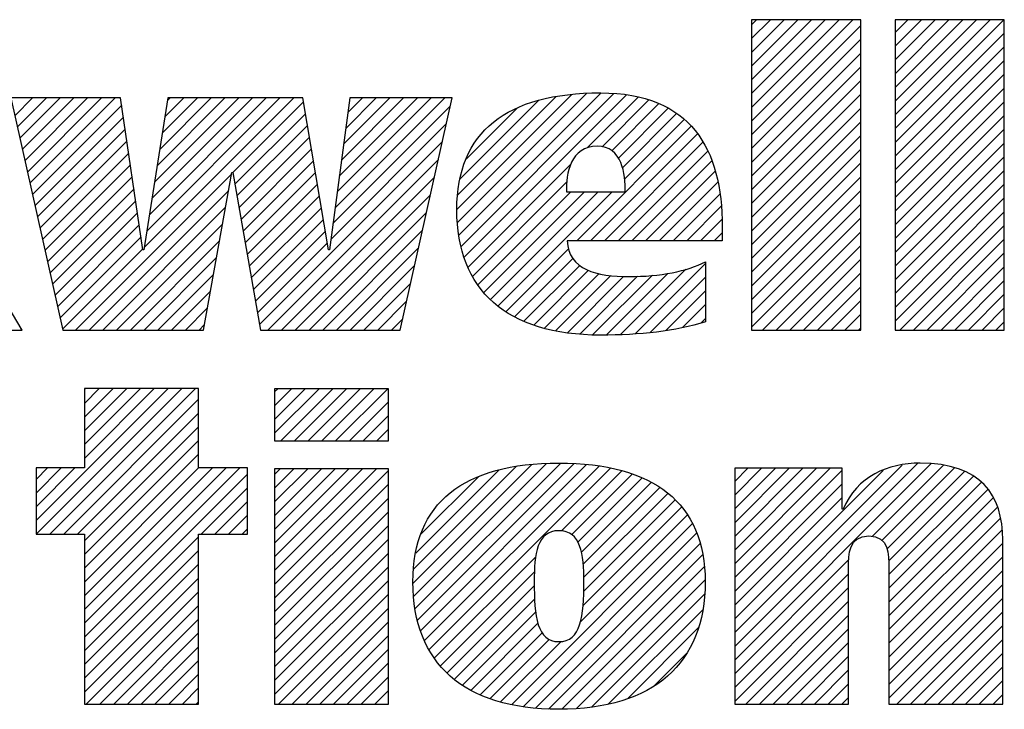
# Model space of a CAD drawing. Units: inches. Extents: x 0 to 17, y 0 to 11.
# Drawn here: x 11.7 to 12.4, y 1.5 to 2 of the extents above; entities that cross this region are included whole.
import ezdxf

# ---------------------------------------------------------------- set-up
doc = ezdxf.new("R2010")
doc.units = ezdxf.units.IN
doc.header["$LTSCALE"] = 0.935
doc.header["$MEASUREMENT"] = 0
doc.layers.get('0').update_dxf_attribs({"linetype": 'CONTINUOUS'})

# ---------------------------------------------------------------- blocks, each defined once
blk = doc.blocks.new('SYMBOL_21_BL0', base_point=(11.3182, 1.73439))
at = {"color": 2, "linetype": 'CONTINUOUS'}
for p, q in [((12.19602, 1.9107), (12.26953, 1.98421)), ((12.19602, 1.92066), (12.25956, 1.98421)), ((12.19602, 1.93063), (12.2496, 1.98421)), ((12.19602, 1.94059), (12.23964, 1.98421)), ((12.19602, 1.95055), (12.22968, 1.98421)), ((12.19602, 1.96051), (12.21971, 1.98421)), ((12.19602, 1.97048), (12.20975, 1.98421)), ((12.19602, 1.98044), (12.19979, 1.98421)), ((12.19602, 1.90074), (12.27526, 1.97998)), ((12.30015, 1.90524), (12.37911, 1.98421)), ((12.30015, 1.91521), (12.36915, 1.98421)), ((12.30015, 1.92517), (12.35919, 1.98421)), ((12.30015, 1.93513), (12.34922, 1.98421)), ((12.30015, 1.94509), (12.33926, 1.98421)), ((12.30015, 1.95506), (12.3293, 1.98421)), ((12.30015, 1.96502), (12.31934, 1.98421)), ((12.30015, 1.97498), (12.30937, 1.98421)), ((12.30015, 1.89528), (12.37939, 1.97453)), ((12.19602, 1.89078), (12.27526, 1.97002)), ((12.30015, 1.88532), (12.37939, 1.96457)), ((12.19602, 1.88081), (12.27526, 1.96006)), ((12.19602, 1.87085), (12.27526, 1.9501)), ((12.30015, 1.87536), (12.37939, 1.9546)), ((12.30015, 1.8654), (12.37939, 1.94464)), ((12.19602, 1.86089), (12.27526, 1.94013)), ((11.98242, 1.84654), (12.06585, 1.92997)), ((11.98301, 1.83717), (12.07671, 1.93087)), ((11.98312, 1.8572), (12.05438, 1.92846)), ((11.98389, 1.82809), (12.08698, 1.93117)), ((11.98559, 1.81982), (12.09637, 1.93061)), ((11.9878, 1.81207), (12.10554, 1.92981)), ((12.07703, 1.89134), (12.11385, 1.92815)), ((12.19602, 1.85093), (12.27526, 1.93017)), ((12.30015, 1.85543), (12.37939, 1.93468)), ((11.66187, 1.91452), (11.67484, 1.92749)), ((11.66369, 1.90638), (11.6848, 1.92749)), ((11.66552, 1.89824), (11.69476, 1.92749)), ((11.66734, 1.8901), (11.70472, 1.92749)), ((11.66916, 1.88196), (11.71469, 1.92749)), ((11.67099, 1.87382), (11.72465, 1.92749)), ((11.67281, 1.86569), (11.73461, 1.92749)), ((11.67463, 1.85755), (11.73942, 1.92234)), ((11.75577, 1.81914), (11.86412, 1.92749)), ((11.75764, 1.83097), (11.85416, 1.92749)), ((11.75951, 1.8428), (11.8442, 1.92749)), ((11.76138, 1.85463), (11.83423, 1.92749)), ((11.76325, 1.86647), (11.82427, 1.92749)), ((11.76512, 1.8783), (11.81431, 1.92749)), ((11.76699, 1.89013), (11.80435, 1.92749)), ((11.76886, 1.90197), (11.79438, 1.92749)), ((11.77074, 1.9138), (11.78442, 1.92749)), ((11.77261, 1.92563), (11.77446, 1.92749)), ((11.82002, 1.87343), (11.87117, 1.92457)), ((11.89259, 1.83641), (11.97768, 1.9215)), ((11.89413, 1.84791), (11.97371, 1.92749)), ((11.89567, 1.85941), (11.96374, 1.92749)), ((11.89721, 1.87092), (11.95378, 1.92749)), ((11.89875, 1.88242), (11.94382, 1.92749)), ((11.90029, 1.89392), (11.93386, 1.92749)), ((11.90184, 1.90543), (11.92389, 1.92749)), ((11.90338, 1.91693), (11.91393, 1.92749)), ((11.98489, 1.86893), (12.04188, 1.92593)), ((12.08778, 1.89213), (12.12171, 1.92605)), ((12.09484, 1.88923), (12.12899, 1.92337)), ((12.30015, 1.84547), (12.37939, 1.92472)), ((11.67646, 1.84941), (11.7407, 1.91365)), ((11.82151, 1.86495), (11.87261, 1.91605)), ((11.98934, 1.88334), (12.02632, 1.92033)), ((12.09955, 1.88397), (12.13576, 1.92018)), ((12.10249, 1.87695), (12.1419, 1.91636)), ((12.19602, 1.84096), (12.27526, 1.92021)), ((12.30015, 1.83551), (12.37939, 1.91475)), ((11.82299, 1.85647), (11.87406, 1.90754)), ((11.89105, 1.8249), (11.9748, 1.90866)), ((12.06947, 1.824), (12.15241, 1.90695)), ((12.10404, 1.86854), (12.14729, 1.91178)), ((12.19602, 1.831), (12.27526, 1.91025)), ((11.67828, 1.84127), (11.74197, 1.90496)), ((12.07943, 1.824), (12.15687, 1.90144)), ((12.19602, 1.82104), (12.27526, 1.90029)), ((12.30015, 1.82555), (12.37939, 1.90479)), ((11.6801, 1.83313), (11.74325, 1.89628)), ((11.82448, 1.84799), (11.87551, 1.89903)), ((11.83932, 1.76321), (11.97192, 1.89582)), ((12.0894, 1.824), (12.16083, 1.89544)), ((12.30015, 1.81558), (12.37939, 1.89483)), ((11.68193, 1.82499), (11.74453, 1.88759)), ((11.82596, 1.83951), (11.87696, 1.89051)), ((12.09936, 1.824), (12.16439, 1.88903)), ((12.19602, 1.81108), (12.27526, 1.89032)), ((12.30015, 1.80562), (12.37939, 1.88487)), ((11.68375, 1.81685), (11.7458, 1.8789)), ((11.82744, 1.83104), (11.8784, 1.882)), ((11.84534, 1.75927), (11.96905, 1.88298)), ((11.99052, 1.80482), (12.06487, 1.87917)), ((12.10932, 1.824), (12.16723, 1.88191)), ((12.19602, 1.80112), (12.27526, 1.88036)), ((11.70587, 1.75927), (11.81921, 1.87261)), ((11.82893, 1.82256), (11.87985, 1.87348)), ((12.11928, 1.824), (12.16988, 1.87461)), ((12.30015, 1.79566), (12.37939, 1.8749)), ((11.68557, 1.80871), (11.74708, 1.87022)), ((11.83041, 1.81408), (11.8813, 1.86497)), ((11.8553, 1.75927), (11.96617, 1.87014)), ((11.99394, 1.79829), (12.062, 1.86635)), ((12.12924, 1.824), (12.17164, 1.8664)), ((12.19602, 1.79115), (12.27526, 1.8704)), ((12.30015, 1.7857), (12.37939, 1.86494)), ((11.6874, 1.80057), (11.74835, 1.86153)), ((11.71583, 1.75927), (11.817, 1.86044)), ((11.8319, 1.8056), (11.88275, 1.85645)), ((11.86527, 1.75927), (11.96329, 1.8573)), ((11.9976, 1.79198), (12.06509, 1.85947)), ((12.00196, 1.78638), (12.07505, 1.85947)), ((12.00687, 1.78132), (12.08501, 1.85947)), ((12.0123, 1.7768), (12.09497, 1.85947)), ((12.13921, 1.824), (12.17331, 1.85811)), ((12.19602, 1.78119), (12.27526, 1.86044)), ((11.68922, 1.79243), (11.74963, 1.85285)), ((12.19602, 1.77123), (12.27526, 1.85047)), ((12.30015, 1.77573), (12.37939, 1.85498)), ((11.69104, 1.78429), (11.75091, 1.84416)), ((11.72579, 1.75927), (11.81478, 1.84826)), ((11.83338, 1.79713), (11.88419, 1.84794)), ((11.87523, 1.75927), (11.96041, 1.84446)), ((12.14917, 1.824), (12.1741, 1.84894)), ((12.30015, 1.76577), (12.37939, 1.84502)), ((11.69287, 1.77616), (11.75218, 1.83547)), ((11.73576, 1.75927), (11.81257, 1.83609)), ((11.83487, 1.78865), (11.88564, 1.83942)), ((12.15913, 1.824), (12.17484, 1.83972)), ((12.19602, 1.76127), (12.27526, 1.84051)), ((12.30361, 1.75927), (12.37939, 1.83506)), ((11.83635, 1.78017), (11.88709, 1.83091)), ((11.88519, 1.75927), (11.95754, 1.83162)), ((12.16909, 1.824), (12.17493, 1.82985)), ((12.20398, 1.75927), (12.27526, 1.83055)), ((11.69469, 1.76802), (11.75346, 1.82679)), ((11.74572, 1.75927), (11.81036, 1.82391)), ((11.83784, 1.77169), (11.88854, 1.82239)), ((12.21395, 1.75927), (12.27526, 1.82059)), ((12.31357, 1.75927), (12.37939, 1.82509)), ((11.69651, 1.75988), (11.75474, 1.8181)), ((11.89515, 1.75927), (11.95466, 1.81878)), ((12.01805, 1.77258), (12.06349, 1.81803)), ((12.32353, 1.75927), (12.37939, 1.81513)), ((11.75568, 1.75927), (11.80814, 1.81174)), ((12.02435, 1.76892), (12.06662, 1.81119)), ((12.11167, 1.75662), (12.16265, 1.8076)), ((12.22391, 1.75927), (12.27526, 1.81062)), ((11.76564, 1.75927), (11.80593, 1.79956)), ((11.90511, 1.75927), (11.95178, 1.80594)), ((12.03107, 1.76568), (12.07152, 1.80613)), ((12.03824, 1.76289), (12.07792, 1.80257)), ((12.04591, 1.76059), (12.08556, 1.80025)), ((12.09072, 1.7556), (12.13548, 1.80036)), ((12.10107, 1.75598), (12.14848, 1.80339)), ((12.23387, 1.75927), (12.27526, 1.80066)), ((12.33349, 1.75927), (12.37939, 1.80517)), ((11.91508, 1.75927), (11.94891, 1.7931)), ((12.05397, 1.75869), (12.09415, 1.79888)), ((12.06254, 1.7573), (12.10334, 1.7981)), ((12.07153, 1.75633), (12.11342, 1.79822)), ((12.08087, 1.7557), (12.12419, 1.79902)), ((12.12234, 1.75733), (12.16265, 1.79764)), ((12.34346, 1.75927), (12.37939, 1.79521)), ((11.7756, 1.75927), (11.80372, 1.78739)), ((12.13402, 1.75904), (12.16265, 1.78768)), ((12.24383, 1.75927), (12.27526, 1.7907)), ((12.35342, 1.75927), (12.37939, 1.78524)), ((11.92504, 1.75927), (11.94603, 1.78026)), ((12.2538, 1.75927), (12.27526, 1.78074)), ((11.78557, 1.75927), (11.8015, 1.77521)), ((12.14596, 1.76102), (12.16265, 1.77772)), ((12.26376, 1.75927), (12.27526, 1.77078)), ((12.36338, 1.75927), (12.37939, 1.77528)), ((11.935, 1.75927), (11.94315, 1.76742)), ((12.15926, 1.76436), (12.16265, 1.76775)), ((12.37334, 1.75927), (12.37939, 1.76532)), ((11.66602, 1.75927), (11.66673, 1.75998)), ((11.79553, 1.75927), (11.79929, 1.76303)), ((12.27372, 1.75927), (12.27526, 1.76081)), ((11.67735, 1.62116), (11.773, 1.71682)), ((11.67744, 1.6113), (11.78296, 1.71682)), ((11.6874, 1.6113), (11.79292, 1.71682)), ((11.79513, 1.71682), (11.71249, 1.71682)), ((11.71249, 1.71682), (11.71249, 1.65929)), ((11.71249, 1.66627), (11.76304, 1.71682)), ((11.71249, 1.67623), (11.75308, 1.71682)), ((11.71249, 1.68619), (11.74311, 1.71682)), ((11.71249, 1.69615), (11.73315, 1.71682)), ((11.71249, 1.70612), (11.72319, 1.71682)), ((11.71249, 1.71608), (11.71323, 1.71682)), ((11.79513, 1.65929), (11.79513, 1.71682)), ((11.85027, 1.6845), (11.8825, 1.71674)), ((11.85027, 1.69446), (11.87254, 1.71674)), ((11.85027, 1.70443), (11.86258, 1.71674)), ((11.85027, 1.71439), (11.85262, 1.71674)), ((11.8547, 1.67898), (11.89247, 1.71674)), ((11.86467, 1.67898), (11.90243, 1.71674)), ((11.87463, 1.67898), (11.91239, 1.71674)), ((11.88459, 1.67898), (11.92235, 1.71674)), ((11.89455, 1.67898), (11.93232, 1.71674)), ((11.69737, 1.6113), (11.79513, 1.70906)), ((11.90452, 1.67898), (11.93278, 1.70724)), ((11.70733, 1.6113), (11.79513, 1.6991)), ((11.91448, 1.67898), (11.93278, 1.69728)), ((11.71249, 1.60649), (11.79513, 1.68914)), ((11.92444, 1.67898), (11.93278, 1.68732)), ((11.71249, 1.59653), (11.79513, 1.67917)), ((11.71249, 1.58657), (11.79513, 1.66921)), ((11.71249, 1.65929), (11.67735, 1.65929)), ((11.67735, 1.65929), (11.67735, 1.6113)), ((11.67735, 1.63113), (11.7055, 1.65929)), ((11.67735, 1.64109), (11.69554, 1.65929)), ((11.67735, 1.65105), (11.68558, 1.65929)), ((11.71249, 1.54672), (11.82505, 1.65929)), ((11.71249, 1.55668), (11.81509, 1.65929)), ((11.71249, 1.56664), (11.80513, 1.65929)), ((11.71249, 1.57661), (11.79517, 1.65929)), ((11.83066, 1.65929), (11.79513, 1.65929)), ((11.83066, 1.6113), (11.83066, 1.65929)), ((11.85027, 1.58488), (11.92408, 1.65869)), ((11.85027, 1.59484), (11.91411, 1.65869)), ((11.85027, 1.6048), (11.90415, 1.65869)), ((11.85027, 1.61476), (11.89419, 1.65869)), ((11.85027, 1.62473), (11.88423, 1.65869)), ((11.85027, 1.63469), (11.87427, 1.65869)), ((11.85027, 1.64465), (11.8643, 1.65869)), ((11.85027, 1.65461), (11.85434, 1.65869)), ((11.85027, 1.57492), (11.93278, 1.65743)), ((11.95068, 1.5757), (12.03673, 1.66176)), ((11.95124, 1.58622), (12.0254, 1.66039)), ((11.95128, 1.56634), (12.04749, 1.66255)), ((11.95224, 1.55734), (12.05775, 1.66284)), ((11.95272, 1.59767), (12.01309, 1.65804)), ((11.95396, 1.54909), (12.06727, 1.66241)), ((11.95621, 1.54139), (12.07654, 1.66171)), ((11.95895, 1.53417), (12.08552, 1.66073)), ((11.96239, 1.52764), (12.09388, 1.65913)), ((12.05837, 1.61365), (12.10205, 1.65734)), ((12.18391, 1.52999), (12.31665, 1.66273)), ((12.18391, 1.52003), (12.32611, 1.66223)), ((12.18391, 1.53996), (12.30541, 1.66145)), ((12.18391, 1.58977), (12.25322, 1.65907)), ((12.18391, 1.59973), (12.24326, 1.65907)), ((12.18391, 1.60969), (12.2333, 1.65907)), ((12.18391, 1.61965), (12.22333, 1.65907)), ((12.18391, 1.62962), (12.21337, 1.65907)), ((12.18391, 1.63958), (12.20341, 1.65907)), ((12.18391, 1.64954), (12.19345, 1.65907)), ((12.18391, 1.57981), (12.26185, 1.65774)), ((12.18391, 1.54992), (12.29159, 1.65759)), ((12.2835, 1.60965), (12.33527, 1.66143)), ((12.29053, 1.60672), (12.34317, 1.65936)), ((12.29441, 1.60064), (12.35051, 1.65674)), ((11.71249, 1.53676), (11.83066, 1.65493)), ((11.95655, 1.61147), (11.99832, 1.65323)), ((12.06572, 1.61105), (12.10952, 1.65485)), ((12.07025, 1.60562), (12.1168, 1.65216)), ((12.29567, 1.59194), (12.35709, 1.65336)), ((11.79699, 1.6113), (11.83066, 1.64497)), ((11.85027, 1.56495), (11.93278, 1.64747)), ((12.07281, 1.59821), (12.12339, 1.64879)), ((12.07411, 1.58955), (12.12969, 1.64513)), ((12.18391, 1.56984), (12.26185, 1.64778)), ((12.29576, 1.58207), (12.36258, 1.64889)), ((12.29576, 1.5721), (12.36746, 1.6438)), ((11.80695, 1.6113), (11.83066, 1.635)), ((11.85027, 1.55499), (11.93278, 1.6375)), ((12.0745, 1.57001), (12.14064, 1.63615)), ((12.07457, 1.58004), (12.13539, 1.64087)), ((12.18391, 1.55988), (12.26185, 1.63782)), ((12.29576, 1.56214), (12.37146, 1.63784)), ((12.07396, 1.55951), (12.14543, 1.63099)), ((12.29576, 1.55218), (12.37436, 1.63078)), ((11.81691, 1.6113), (11.83066, 1.62504)), ((11.85027, 1.54503), (11.93278, 1.62754)), ((12.07194, 1.54753), (12.14955, 1.62514)), ((12.29576, 1.54222), (12.37657, 1.62303)), ((11.82688, 1.6113), (11.83066, 1.61508)), ((11.85027, 1.53507), (11.93278, 1.61758)), ((12.02223, 1.48786), (12.1534, 1.61902)), ((12.29576, 1.53225), (12.37785, 1.61435)), ((11.67735, 1.6113), (11.71249, 1.6113)), ((11.71249, 1.6113), (11.71249, 1.48816)), ((11.71249, 1.52679), (11.79513, 1.60944)), ((11.79513, 1.48816), (11.79513, 1.6113)), ((11.79513, 1.6113), (11.83066, 1.6113)), ((11.85027, 1.5251), (11.93278, 1.60762)), ((12.03058, 1.48625), (12.15627, 1.61194)), ((11.71249, 1.51683), (11.79513, 1.59948)), ((12.03966, 1.48536), (12.15884, 1.60455)), ((12.29576, 1.52229), (12.37827, 1.60481)), ((11.85027, 1.51514), (11.93278, 1.59766)), ((11.96608, 1.52137), (12.03959, 1.59487)), ((12.04881, 1.48455), (12.16063, 1.59637)), ((12.18391, 1.51007), (12.26653, 1.59269)), ((12.29576, 1.51233), (12.37827, 1.59484)), ((11.71249, 1.50687), (11.79513, 1.58951)), ((11.85027, 1.50518), (11.93278, 1.58769)), ((12.05866, 1.48444), (12.16177, 1.58755)), ((11.71249, 1.49691), (11.79513, 1.57955)), ((11.9704, 1.51573), (12.03865, 1.58398)), ((12.06916, 1.48498), (12.16239, 1.57821)), ((12.18391, 1.50011), (12.26643, 1.58262)), ((12.29576, 1.50237), (12.37827, 1.58488)), ((11.85027, 1.49522), (11.93278, 1.57773)), ((11.97527, 1.51063), (12.03854, 1.5739)), ((12.18391, 1.49014), (12.26643, 1.57266)), ((12.29576, 1.49241), (12.37827, 1.57492)), ((11.7137, 1.48816), (11.79513, 1.56959)), ((11.85317, 1.48816), (11.93278, 1.56777)), ((11.98076, 1.50616), (12.03881, 1.56421)), ((12.08021, 1.48607), (12.16191, 1.56776)), ((12.30148, 1.48816), (12.37827, 1.56496)), ((11.72366, 1.48816), (11.79513, 1.55963)), ((11.86313, 1.48816), (11.93278, 1.55781)), ((12.0924, 1.4883), (12.16068, 1.55657)), ((12.19189, 1.48816), (12.26643, 1.5627)), ((11.73362, 1.48816), (11.79513, 1.54966)), ((11.98641, 1.50185), (12.03959, 1.55503)), ((12.20185, 1.48816), (12.26643, 1.55273)), ((12.31144, 1.48816), (12.37827, 1.55499)), ((11.8731, 1.48816), (11.93278, 1.54784)), ((11.99277, 1.49825), (12.04123, 1.5467)), ((12.1063, 1.49222), (12.15763, 1.54356)), ((12.21182, 1.48816), (12.26643, 1.54277)), ((12.3214, 1.48816), (12.37827, 1.54503)), ((11.74359, 1.48816), (11.79513, 1.5397)), ((11.88306, 1.48816), (11.93278, 1.53788)), ((11.99936, 1.49488), (12.04429, 1.5398)), ((12.0066, 1.49215), (12.04944, 1.53499)), ((12.33136, 1.48816), (12.37827, 1.53507)), ((11.75355, 1.48816), (11.79513, 1.52974)), ((11.89302, 1.48816), (11.93278, 1.52792)), ((12.01409, 1.48968), (12.05798, 1.53357)), ((12.22178, 1.48816), (12.26643, 1.53281)), ((12.1253, 1.50126), (12.14893, 1.5249)), ((12.23174, 1.48816), (12.26643, 1.52285)), ((12.34133, 1.48816), (12.37827, 1.52511)), ((11.76351, 1.48816), (11.79513, 1.51978)), ((11.90298, 1.48816), (11.93278, 1.51796)), ((12.35129, 1.48816), (12.37827, 1.51514)), ((11.77347, 1.48816), (11.79513, 1.50981)), ((11.91295, 1.48816), (11.93278, 1.50799)), ((12.2417, 1.48816), (12.26643, 1.51288)), ((11.78344, 1.48816), (11.79513, 1.49985)), ((12.25166, 1.48816), (12.26643, 1.50292)), ((12.36125, 1.48816), (12.37827, 1.50518)), ((11.92291, 1.48816), (11.93278, 1.49803)), ((12.26163, 1.48816), (12.26643, 1.49296)), ((12.37121, 1.48816), (12.37827, 1.49522)), ((11.71249, 1.48816), (11.79513, 1.48816)), ((11.7934, 1.48816), (11.79513, 1.48989))]:
    blk.add_line(p, q, dxfattribs=at)
for points, knots in [([(11.52914, 1.85327), (11.52914, 1.85327), (11.52979, 1.85327), (11.52979, 1.85327), (11.52979, 1.85327), (11.56966, 1.92749), (11.56966, 1.92749), (11.56966, 1.92749), (11.65832, 1.92749), (11.65832, 1.92749), (11.65832, 1.92749), (11.61143, 1.85327), (11.61143, 1.85327), (11.61143, 1.85327), (11.66715, 1.75927), (11.66715, 1.75927), (11.66715, 1.75927), (11.57561, 1.75927), (11.57561, 1.75927), (11.57561, 1.75927), (11.52979, 1.85327), (11.52979, 1.85327), (11.52979, 1.85327), (11.52914, 1.85327), (11.52914, 1.85327), (11.52914, 1.85327), (11.52914, 1.75927), (11.52914, 1.75927), (11.52914, 1.75927), (11.44793, 1.75927), (11.44793, 1.75927), (11.44793, 1.75927), (11.44793, 1.98421), (11.44793, 1.98421), (11.44793, 1.98421), (11.52914, 1.98421), (11.52914, 1.98421), (11.52914, 1.98421), (11.52914, 1.85327), (11.52914, 1.85327)], [0, 0, 0, 0, 1, 1, 1, 2, 2, 2, 3, 3, 3, 4, 4, 4, 5, 5, 5, 6, 6, 6, 7, 7, 7, 8, 8, 8, 9, 9, 9, 10, 10, 10, 11, 11, 11, 12, 12, 12, 13, 13, 13, 13]), ([(12.27526, 1.98421), (12.27526, 1.98421), (12.27526, 1.75927), (12.27526, 1.75927), (12.27526, 1.75927), (12.19602, 1.75927), (12.19602, 1.75927), (12.19602, 1.75927), (12.19602, 1.98421), (12.19602, 1.98421), (12.19602, 1.98421), (12.27526, 1.98421), (12.27526, 1.98421)], [0, 0, 0, 0, 1, 1, 1, 2, 2, 2, 3, 3, 3, 4, 4, 4, 4]), ([(12.37939, 1.98421), (12.37939, 1.98421), (12.37939, 1.75927), (12.37939, 1.75927), (12.37939, 1.75927), (12.30015, 1.75927), (12.30015, 1.75927), (12.30015, 1.75927), (12.30015, 1.98421), (12.30015, 1.98421), (12.30015, 1.98421), (12.37939, 1.98421), (12.37939, 1.98421)], [0, 0, 0, 0, 1, 1, 1, 2, 2, 2, 3, 3, 3, 4, 4, 4, 4]), ([(12.17493, 1.824), (12.17493, 1.824), (12.17493, 1.834), (12.17493, 1.834), (12.17493, 1.89055), (12.15201, 1.93119), (12.08666, 1.93119), (12.01851, 1.93119), (11.98242, 1.90278), (11.98242, 1.84657), (11.98242, 1.78838), (12.01851, 1.75555), (12.08666, 1.75555), (12.11517, 1.75555), (12.14101, 1.75846), (12.16265, 1.76521), (12.16265, 1.76521), (12.16265, 1.80875), (12.16265, 1.80875), (12.14974, 1.80192), (12.12971, 1.79804), (12.10742, 1.79804), (12.08341, 1.79804), (12.06362, 1.80289), (12.06233, 1.824), (12.06233, 1.824), (12.17493, 1.824), (12.17493, 1.824)], [0, 0, 0, 0, 1, 1, 1, 2, 2, 2, 3, 3, 3, 4, 4, 4, 5, 5, 5, 6, 6, 6, 7, 7, 7, 8, 8, 8, 9, 9, 9, 9]), ([(11.75484, 1.81737), (11.75484, 1.81737), (11.75549, 1.81737), (11.75549, 1.81737), (11.75549, 1.81737), (11.7729, 1.92749), (11.7729, 1.92749), (11.7729, 1.92749), (11.87067, 1.92749), (11.87067, 1.92749), (11.87067, 1.92749), (11.88939, 1.81737), (11.88939, 1.81737), (11.88939, 1.81737), (11.89004, 1.81737), (11.89004, 1.81737), (11.89004, 1.81737), (11.90479, 1.92749), (11.90479, 1.92749), (11.90479, 1.92749), (11.97902, 1.92749), (11.97902, 1.92749), (11.97902, 1.92749), (11.94132, 1.75927), (11.94132, 1.75927), (11.94132, 1.75927), (11.84001, 1.75927), (11.84001, 1.75927), (11.84001, 1.75927), (11.82001, 1.87348), (11.82001, 1.87348), (11.82001, 1.87348), (11.81937, 1.87348), (11.81937, 1.87348), (11.81937, 1.87348), (11.79861, 1.75927), (11.79861, 1.75927), (11.79861, 1.75927), (11.69665, 1.75927), (11.69665, 1.75927), (11.69665, 1.75927), (11.65897, 1.92749), (11.65897, 1.92749), (11.65897, 1.92749), (11.73866, 1.92749), (11.73866, 1.92749), (11.73866, 1.92749), (11.75484, 1.81737), (11.75484, 1.81737)], [0, 0, 0, 0, 1, 1, 1, 2, 2, 2, 3, 3, 3, 4, 4, 4, 5, 5, 5, 6, 6, 6, 7, 7, 7, 8, 8, 8, 9, 9, 9, 10, 10, 10, 11, 11, 11, 12, 12, 12, 13, 13, 13, 14, 14, 14, 15, 15, 15, 16, 16, 16, 16]), ([(12.062, 1.85947), (12.06103, 1.87261), (12.06526, 1.89246), (12.08406, 1.89246), (12.10257, 1.89246), (12.10451, 1.87227), (12.10451, 1.85947), (12.10451, 1.85947), (12.062, 1.85947), (12.062, 1.85947)], [0, 0, 0, 0, 1, 1, 1, 2, 2, 2, 3, 3, 3, 3]), ([(11.93278, 1.67898), (11.93278, 1.67898), (11.85027, 1.67898), (11.85027, 1.67898), (11.85027, 1.67898), (11.85027, 1.71674), (11.85027, 1.71674), (11.85027, 1.71674), (11.93278, 1.71674), (11.93278, 1.71674), (11.93278, 1.71674), (11.93278, 1.67898), (11.93278, 1.67898)], [0, 0, 0, 0, 1, 1, 1, 2, 2, 2, 3, 3, 3, 4, 4, 4, 4]), ([(11.85027, 1.65869), (11.85027, 1.65869), (11.93278, 1.65869), (11.93278, 1.65869), (11.93278, 1.65869), (11.93278, 1.48816), (11.93278, 1.48816), (11.93278, 1.48816), (11.85027, 1.48816), (11.85027, 1.48816), (11.85027, 1.48816), (11.85027, 1.65869), (11.85027, 1.65869)], [0, 0, 0, 0, 1, 1, 1, 2, 2, 2, 3, 3, 3, 4, 4, 4, 4]), ([(11.95061, 1.57674), (11.95061, 1.51772), (11.98734, 1.48439), (12.05639, 1.48439), (12.1251, 1.48439), (12.16249, 1.51772), (12.16249, 1.57674), (12.16249, 1.63409), (12.1251, 1.66286), (12.05639, 1.66286), (11.98734, 1.66286), (11.95061, 1.63409), (11.95061, 1.57674)], [0, 0, 0, 0, 1, 1, 1, 2, 2, 2, 3, 3, 3, 4, 4, 4, 4]), ([(12.18391, 1.65907), (12.18391, 1.65907), (12.26185, 1.65907), (12.26185, 1.65907), (12.26185, 1.65907), (12.26185, 1.62934), (12.26185, 1.62934), (12.26185, 1.62934), (12.26251, 1.62934), (12.26251, 1.62934), (12.27237, 1.65327), (12.2951, 1.66276), (12.31835, 1.66281), (12.36224, 1.66281), (12.37827, 1.63985), (12.37827, 1.60711), (12.37827, 1.60711), (12.37827, 1.48816), (12.37827, 1.48816), (12.37827, 1.48816), (12.29576, 1.48816), (12.29576, 1.48816), (12.29576, 1.48816), (12.29576, 1.58674), (12.29576, 1.58674), (12.29576, 1.59659), (12.29576, 1.61007), (12.28125, 1.61007), (12.26643, 1.61007), (12.26643, 1.59659), (12.26643, 1.58674), (12.26643, 1.58674), (12.26643, 1.48816), (12.26643, 1.48816), (12.26643, 1.48816), (12.18391, 1.48816), (12.18391, 1.48816), (12.18391, 1.48816), (12.18391, 1.65907), (12.18391, 1.65907)], [0, 0, 0, 0, 1, 1, 1, 2, 2, 2, 3, 3, 3, 4, 4, 4, 5, 5, 5, 6, 6, 6, 7, 7, 7, 8, 8, 8, 9, 9, 9, 10, 10, 10, 11, 11, 11, 12, 12, 12, 13, 13, 13, 13]), ([(12.0385, 1.57674), (12.0385, 1.59709), (12.04045, 1.61384), (12.05639, 1.61384), (12.07233, 1.61384), (12.07461, 1.59709), (12.07461, 1.57674), (12.07461, 1.55181), (12.07233, 1.53341), (12.05639, 1.53341), (12.04045, 1.53341), (12.0385, 1.55181), (12.0385, 1.57674)], [0, 0, 0, 0, 1, 1, 1, 2, 2, 2, 3, 3, 3, 4, 4, 4, 4])]:
    blk.add_open_spline(points, degree=3, knots=knots, dxfattribs=at)

msp = doc.modelspace()

# ---------------------------------------------------------------- block references
at = {"color": 2, "linetype": 'CONTINUOUS'}
msp.add_blockref('SYMBOL_21_BL0', (11.3182, 1.73439), dxfattribs=at)

doc.saveas('drawing.dxf')
